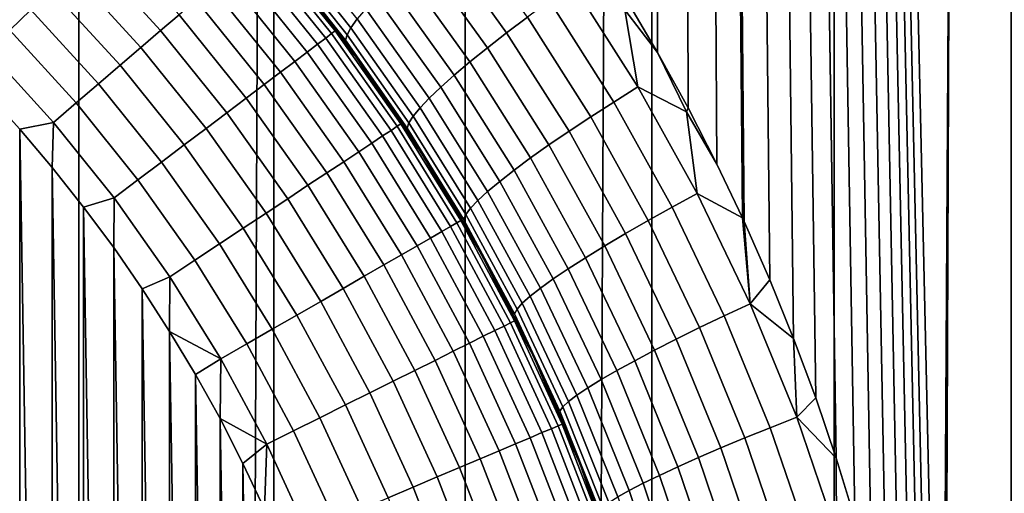
# Model space of a CAD drawing. Units: metres. Extents: x -109 to 109, y -464 to 83.
# Drawn here: x 4 to 7, y -102 to -100 of the extents above; entities that cross this region are included whole.
import ezdxf

# ---------------------------------------------------------------- set-up
doc = ezdxf.new("R2010")
doc.units = ezdxf.units.M
doc.layers.add('solid_24_502_196_XXX', color=7, linetype='CONTINUOUS')

msp = doc.modelspace()

# ---------------------------------------------------------------- linework, layer by layer
at = {"layer": 'solid_24_502_196_XXX'}
for points in [[(3.310724, -388.685669, 344.848328), (3.953493, -388.7388, 344.668915), (3.953493, -28.70199, 238.021164), (3.310724, -28.648849, 238.200562)], [(3.953493, -388.7388, 344.668915), (4.585777, -388.80127, 344.458038), (4.585777, -28.764456, 237.810272), (3.953493, -28.70199, 238.021164)], [(4.585777, -388.80127, 344.458038), (5.205901, -388.872894, 344.216217), (5.205901, -28.836084, 237.568466), (4.585777, -28.764456, 237.810272)], [(5.205901, -388.872894, 344.216217), (5.812219, -388.953491, 343.944122), (5.812219, -28.916685, 237.296356), (5.205901, -28.836084, 237.568466)], [(5.812219, -388.953491, 343.944122), (6.403125, -389.042847, 343.642456), (6.403125, -29.006042, 236.99469), (5.812219, -28.916685, 237.296356)], [(6.403125, -389.042847, 343.642456), (6.97705, -389.140747, 343.312012), (6.97705, -29.103922, 236.664261), (6.403125, -29.006042, 236.99469)], [(6.97705, -395.371521, 322.277283), (6.403125, -395.469391, 321.946838), (6.403125, -35.432575, 215.299088), (6.97705, -35.334698, 215.629517)], [(6.403125, -395.469391, 321.946838), (5.812219, -395.558746, 321.645172), (5.812219, -35.521935, 214.997421), (6.403125, -35.432575, 215.299088)], [(5.812219, -395.558746, 321.645172), (5.205901, -395.639343, 321.373077), (5.205901, -35.602535, 214.725311), (5.812219, -35.521935, 214.997421)], [(5.205901, -395.639343, 321.373077), (4.585777, -395.710968, 321.131256), (4.585777, -35.674164, 214.483505), (5.205901, -35.602535, 214.725311)], [(4.585777, -395.710968, 321.131256), (3.953493, -395.773438, 320.92038), (3.953493, -35.736629, 214.272614), (4.585777, -35.674164, 214.483505)], [(3.953493, -395.773438, 320.92038), (3.310724, -395.826569, 320.740967), (3.310724, -35.789768, 214.093216), (3.953493, -35.736629, 214.272614)], [(5.794492, -60.971272, 79.654236), (5.726424, -100.124252, 79.668419), (5.83048, -100.301704, 79.646675)], [(6.932749, -61.027962, 79.391006), (5.794492, -60.971272, 79.654236), (6.748985, -103.434113, 79.436874), (6.760631, -103.845078, 79.434006)], [(5.794492, -60.971272, 79.654236), (6.713992, -103.024246, 79.445457), (6.748985, -103.434113, 79.436874)], [(5.794492, -60.971272, 79.654236), (6.687788, -102.82016, 79.451859), (6.713992, -103.024246, 79.445457)], [(5.794492, -60.971272, 79.654236), (6.655817, -102.617165, 79.459625), (6.687788, -102.82016, 79.451859)], [(5.794492, -60.971272, 79.654236), (6.618011, -102.414856, 79.468765), (6.655817, -102.617165, 79.459625)], [(5.794492, -60.971272, 79.654236), (6.574429, -102.213524, 79.479233), (6.618011, -102.414856, 79.468765)], [(5.794492, -60.971272, 79.654236), (6.52516, -102.013664, 79.490974), (6.574429, -102.213524, 79.479233)], [(5.794492, -60.971272, 79.654236), (6.470219, -101.815468, 79.50396), (6.52516, -102.013664, 79.490974)], [(5.794492, -60.971272, 79.654236), (6.409509, -101.618553, 79.518173), (6.470219, -101.815468, 79.50396)], [(5.794492, -60.971272, 79.654236), (6.343168, -101.423378, 79.533546), (6.409509, -101.618553, 79.518173)], [(5.794492, -60.971272, 79.654236), (6.271354, -101.230492, 79.549995), (6.343168, -101.423378, 79.533546)], [(5.794492, -60.971272, 79.654236), (6.193993, -101.039803, 79.56749), (6.271354, -101.230492, 79.549995)], [(5.794492, -60.971272, 79.654236), (6.111035, -100.851128, 79.586006), (6.193993, -101.039803, 79.56749)], [(5.794492, -60.971272, 79.654236), (6.105392, -100.838814, 79.58725), (6.111035, -100.851128, 79.586006)], [(5.794492, -60.971272, 79.654236), (6.022724, -100.665031, 79.605423), (6.105392, -100.838814, 79.58725)], [(5.794492, -60.971272, 79.654236), (5.929284, -100.48201, 79.625648), (6.022724, -100.665031, 79.605423)], [(5.794492, -60.971272, 79.654236), (5.83048, -100.301704, 79.646675), (5.929284, -100.48201, 79.625648)], [(8.059757, -61.09481, 79.080765), (6.932749, -61.027962, 79.391006), (6.760631, -103.845078, 79.434006), (7.808008, -111.516266, 79.154434)], [(6.706506, -111.419456, 24.562492), (6.933091, -72.826797, 24.61886), (8.060143, -72.759941, 24.929134), (7.806844, -111.516151, 24.855017)], [(5.598732, -111.336998, 24.315243), (5.794789, -72.883492, 24.355608), (6.933091, -72.826797, 24.61886), (6.706506, -111.419456, 24.562492)], [(4.485273, -111.268852, 24.11323), (4.647162, -72.930008, 24.139746), (5.794789, -72.883492, 24.355608), (5.598732, -111.336998, 24.315243)], [(3.367183, -111.215645, 23.95628), (3.49189, -72.966225, 23.971533), (4.647162, -72.930008, 24.139746), (4.485273, -111.268852, 24.11323)], [(5.120944, -99.932236, 79.883324), (5.3408, -100.238174, 79.836525), (5.4082, -100.187332, 79.786301), (5.185151, -99.877388, 79.833122)], [(3.499066, -100.006798, 149.985931), (3.728719, -100.229485, 149.985931), (3.797149, -100.163132, 149.962173), (3.563282, -99.936356, 149.962173)], [(3.987883, -99.97818, 149.836853), (4.218369, -100.23101, 149.836853), (4.278325, -100.179649, 149.778397), (4.044562, -99.923225, 149.778397)], [(4.617547, -99.947189, 80.46978), (4.835831, -100.221558, 80.421722), (4.855961, -100.193306, 80.329819), (4.635827, -99.917603, 80.377907)], [(5.061601, -99.984634, 79.94149), (5.278378, -100.286827, 79.894722), (5.3408, -100.238174, 79.836525), (5.120944, -99.932236, 79.883324)], [(4.523686, -99.969437, 149.295364), (4.753695, -100.255264, 149.295364), (4.772754, -100.240875, 149.200073), (4.541823, -99.953896, 149.200073)], [(4.541823, -99.953896, 149.200073), (4.772754, -100.240875, 149.200073), (4.784261, -100.232185, 149.102905), (4.552773, -99.944511, 149.102905)], [(4.552773, -99.944511, 149.102905), (4.784261, -100.232185, 149.102905), (4.623062, -100.020523, 149.004898)], [(4.606572, -99.971107, 80.564423), (4.823318, -100.244568, 80.516403), (4.835831, -100.221558, 80.421722), (4.617547, -99.947189, 80.46978)], [(3.927359, -100.036873, 149.887268), (4.154348, -100.285866, 149.887268), (4.218369, -100.23101, 149.836853), (3.987883, -99.97818, 149.836853)], [(4.466619, -100.018326, 149.476639), (4.693727, -100.300552, 149.476639), (4.727268, -100.275223, 149.387848), (4.498538, -99.990982, 149.387848)], [(4.498538, -99.990982, 149.387848), (4.727268, -100.275223, 149.387848), (4.753695, -100.255264, 149.295364), (4.523686, -99.969437, 149.295364)], [(4.603009, -99.989128, 80.660927), (4.81854, -100.262115, 80.612946), (4.823318, -100.244568, 80.516403), (4.606572, -99.971107, 80.564423)], [(4.603009, -99.989128, 80.660927), (4.731152, -100.155075, 80.729431), (4.81854, -100.262115, 80.612946)], [(5.007695, -100.034073, 80.007065), (5.221537, -100.332817, 79.960327), (5.278378, -100.286827, 79.894722), (5.061601, -99.984634, 79.94149)], [(4.428239, -100.051208, 149.560867), (4.653396, -100.331009, 149.560867), (4.693727, -100.300552, 149.476639), (4.466619, -100.018326, 149.476639)], [(4.615784, -100.011742, 80.754837), (4.623062, -100.020523, 149.004898), (4.854085, -100.318359, 149.004898), (4.731152, -100.155075, 80.729431)], [(4.784261, -100.232185, 149.102905), (4.854085, -100.318359, 149.004898), (4.623062, -100.020523, 149.004898)], [(3.863576, -100.098717, 149.929184), (4.086878, -100.343666, 149.929184), (4.154348, -100.285866, 149.887268), (3.927359, -100.036873, 149.887268)], [(4.383769, -100.08931, 149.63974), (4.606664, -100.366302, 149.63974), (4.653396, -100.331009, 149.560867), (4.428239, -100.051208, 149.560867)], [(4.959747, -100.080093, 80.079407), (5.170824, -100.375694, 80.032715), (5.221537, -100.332817, 79.960327), (5.007695, -100.034073, 80.007065)], [(4.333636, -100.132263, 149.712479), (4.553982, -100.406082, 149.712479), (4.606664, -100.366302, 149.63974), (4.383769, -100.08931, 149.63974)], [(4.918219, -100.122231, 80.157829), (5.126728, -100.415062, 80.111176), (5.170824, -100.375694, 80.032715), (4.959747, -100.080093, 80.079407)], [(5.479927, -100.134789, 79.74453), (5.688179, -100.46286, 79.699791), (5.766624, -100.413742, 79.666855), (5.555288, -100.081047, 79.711617)], [(5.723911, -100.163506, 79.669205), (5.555288, -100.081047, 79.711617), (5.766624, -100.413742, 79.666855)], [(3.797149, -100.163132, 149.962173), (4.016612, -100.40387, 149.962173), (4.086878, -100.343666, 149.929184), (3.863576, -100.098717, 149.929184)], [(4.883512, -100.160095, 80.24157), (5.089676, -100.450531, 80.194962), (5.126728, -100.415062, 80.111176), (4.918219, -100.122231, 80.157829)], [(5.723911, -100.163506, 79.669205), (5.83048, -100.301704, 79.646675), (5.726424, -100.124252, 79.668419)], [(4.278325, -100.179649, 149.778397), (4.495858, -100.449974, 149.778397), (4.553982, -100.406082, 149.712479), (4.333636, -100.132263, 149.712479)], [(4.842003, -100.301788, 80.704285), (4.731152, -100.155075, 80.729431), (4.854085, -100.318359, 149.004898)], [(4.81854, -100.262115, 80.612946), (4.731152, -100.155075, 80.729431), (4.842003, -100.301788, 80.704285)], [(4.855961, -100.193306, 80.329819), (5.060026, -100.48175, 80.283257), (5.089676, -100.450531, 80.194962), (4.883512, -100.160095, 80.24157)], [(5.4082, -100.187332, 79.786301), (5.613405, -100.510941, 79.741585), (5.688179, -100.46286, 79.699791), (5.479927, -100.134789, 79.74453)], [(3.728719, -100.229485, 149.985931), (3.944227, -100.465881, 149.985931), (4.016612, -100.40387, 149.962173), (3.797149, -100.163132, 149.962173)], [(4.218369, -100.23101, 149.836853), (4.432854, -100.497559, 149.836853), (4.495858, -100.449974, 149.778397), (4.278325, -100.179649, 149.778397)], [(5.3408, -100.238174, 79.836525), (5.543024, -100.557533, 79.791847), (5.613405, -100.510941, 79.741585), (5.4082, -100.187332, 79.786301)], [(5.766624, -100.413742, 79.666855), (5.923973, -100.495125, 79.626862), (5.83048, -100.301704, 79.646675), (5.723911, -100.163506, 79.669205)], [(4.823318, -100.244568, 80.516403), (5.023998, -100.530312, 80.469948), (5.038063, -100.50843, 80.375214), (4.835831, -100.221558, 80.421722)], [(4.835831, -100.221558, 80.421722), (5.038063, -100.50843, 80.375214), (5.060026, -100.48175, 80.283257), (4.855961, -100.193306, 80.329819)], [(3.658945, -100.297142, 150.000214), (3.87042, -100.529121, 150.000214), (3.944227, -100.465881, 149.985931), (3.728719, -100.229485, 149.985931)], [(4.154348, -100.285866, 149.887268), (4.365578, -100.548363, 149.887268), (4.432854, -100.497559, 149.836853), (4.218369, -100.23101, 149.836853)], [(4.727268, -100.275223, 149.387848), (4.938066, -100.573013, 149.387848), (4.965672, -100.554718, 149.295364), (4.753695, -100.255264, 149.295364)], [(4.753695, -100.255264, 149.295364), (4.965672, -100.554718, 149.295364), (4.985581, -100.541527, 149.200073), (4.772754, -100.240875, 149.200073)], [(4.772754, -100.240875, 149.200073), (4.985581, -100.541527, 149.200073), (4.9976, -100.533562, 149.102905), (4.784261, -100.232185, 149.102905)], [(4.784261, -100.232185, 149.102905), (4.9976, -100.533562, 149.102905), (4.854085, -100.318359, 149.004898)], [(4.81854, -100.262115, 80.612946), (5.017969, -100.54718, 80.566536), (5.023998, -100.530312, 80.469948), (4.823318, -100.244568, 80.516403)], [(5.278378, -100.286827, 79.894722), (5.477714, -100.60218, 79.850082), (5.543024, -100.557533, 79.791847), (5.3408, -100.238174, 79.836525)], [(4.086878, -100.343666, 149.929184), (4.294678, -100.601898, 149.929184), (4.365578, -100.548363, 149.887268), (4.154348, -100.285866, 149.887268)], [(4.693727, -100.300552, 149.476639), (4.903029, -100.59623, 149.476639), (4.938066, -100.573013, 149.387848), (4.727268, -100.275223, 149.387848)], [(4.81854, -100.262115, 80.612946), (4.842003, -100.301788, 80.704285), (4.948218, -100.451698, 80.67952)], [(4.81854, -100.262115, 80.612946), (4.948218, -100.451698, 80.67952), (5.017969, -100.54718, 80.566536)], [(5.221537, -100.332817, 79.960327), (5.418106, -100.644455, 79.915733), (5.477714, -100.60218, 79.850082), (5.278378, -100.286827, 79.894722)], [(3.87042, -100.529121, 150.000214), (3.658945, -100.297142, 150.000214), (3.651484, -100.429459, 150.004898), (3.761175, -100.550621, 150.004898)], [(4.653396, -100.331009, 149.560867), (4.860899, -100.624146, 149.560867), (4.903029, -100.59623, 149.476639), (4.693727, -100.300552, 149.476639)], [(4.842003, -100.301788, 80.704285), (4.854085, -100.318359, 149.004898), (5.065951, -100.630104, 149.004898), (4.948218, -100.451698, 80.67952)], [(4.9976, -100.533562, 149.102905), (5.065951, -100.630104, 149.004898), (4.854085, -100.318359, 149.004898)], [(5.923973, -100.495125, 79.626862), (5.929284, -100.48201, 79.625648), (5.83048, -100.301704, 79.646675)], [(4.016612, -100.40387, 149.962173), (4.220839, -100.657661, 149.962173), (4.294678, -100.601898, 149.929184), (4.086878, -100.343666, 149.929184)], [(4.606664, -100.366302, 149.63974), (4.812084, -100.656487, 149.63974), (4.860899, -100.624146, 149.560867), (4.653396, -100.331009, 149.560867)], [(5.170824, -100.375694, 80.032715), (5.364775, -100.683952, 79.988167), (5.418106, -100.644455, 79.915733), (5.221537, -100.332817, 79.960327)], [(4.553982, -100.406082, 149.712479), (4.757052, -100.692955, 149.712479), (4.812084, -100.656487, 149.63974), (4.606664, -100.366302, 149.63974)], [(5.126728, -100.415062, 80.111176), (5.318236, -100.720276, 80.066681), (5.364775, -100.683952, 79.988167), (5.170824, -100.375694, 80.032715)], [(3.944227, -100.465881, 149.985931), (4.144773, -100.715103, 149.985931), (4.220839, -100.657661, 149.962173), (4.016612, -100.40387, 149.962173)], [(4.495858, -100.449974, 149.778397), (4.696337, -100.733185, 149.778397), (4.757052, -100.692955, 149.712479), (4.553982, -100.406082, 149.712479)], [(5.089676, -100.450531, 80.194962), (5.278937, -100.753098, 80.15052), (5.318236, -100.720276, 80.066681), (5.126728, -100.415062, 80.111176)], [(5.688179, -100.46286, 79.699791), (5.877429, -100.803856, 79.657776), (5.958696, -100.75959, 79.624817), (5.766624, -100.413742, 79.666855)], [(5.923973, -100.495125, 79.626862), (5.766624, -100.413742, 79.666855), (5.958696, -100.75959, 79.624817)], [(3.76116, -107.13958, 150.004898), (3.761175, -100.550621, 150.004898), (3.651484, -100.429459, 150.004898)], [(3.87042, -100.529121, 150.000214), (4.067214, -100.773674, 150.000214), (4.144773, -100.715103, 149.985931), (3.944227, -100.465881, 149.985931)], [(4.432854, -100.497559, 149.836853), (4.630524, -100.776794, 149.836853), (4.696337, -100.733185, 149.778397), (4.495858, -100.449974, 149.778397)], [(5.049645, -100.604553, 80.655411), (4.948218, -100.451698, 80.67952), (5.065951, -100.630104, 149.004898)], [(5.017969, -100.54718, 80.566536), (4.948218, -100.451698, 80.67952), (5.049645, -100.604553, 80.655411)], [(5.060026, -100.48175, 80.283257), (5.24726, -100.782082, 80.238876), (5.278937, -100.753098, 80.15052), (5.089676, -100.450531, 80.194962)], [(5.613405, -100.510941, 79.741585), (5.799856, -100.847252, 79.6996), (5.877429, -100.803856, 79.657776), (5.688179, -100.46286, 79.699791)], [(4.365578, -100.548363, 149.887268), (4.560247, -100.823364, 149.887268), (4.630524, -100.776794, 149.836853), (4.432854, -100.497559, 149.836853)], [(5.023998, -100.530312, 80.469948), (5.207911, -100.827477, 80.42569), (5.223507, -100.806953, 80.330894), (5.038063, -100.50843, 80.375214)], [(5.038063, -100.50843, 80.375214), (5.223507, -100.806953, 80.330894), (5.24726, -100.782082, 80.238876), (5.060026, -100.48175, 80.283257)], [(5.543024, -100.557533, 79.791847), (5.726727, -100.889351, 79.749901), (5.799856, -100.847252, 79.6996), (5.613405, -100.510941, 79.741585)], [(5.923973, -100.495125, 79.626862), (6.022724, -100.665031, 79.605423), (5.929284, -100.48201, 79.625648)], [(5.958696, -100.75959, 79.624817), (6.105392, -100.838814, 79.58725), (6.022724, -100.665031, 79.605423), (5.923973, -100.495125, 79.626862)], [(3.87042, -100.529121, 150.000214), (3.761175, -100.550621, 150.004898), (3.8669, -100.675407, 150.004898)], [(4.067214, -100.773674, 150.000214), (3.87042, -100.529121, 150.000214), (3.8669, -100.675407, 150.004898), (3.968636, -100.803764, 150.004898)], [(4.965672, -100.554718, 149.295364), (5.158812, -100.866653, 149.295364), (5.179495, -100.854706, 149.200073), (4.985581, -100.541527, 149.200073)], [(4.985581, -100.541527, 149.200073), (5.179495, -100.854706, 149.200073), (5.191982, -100.847496, 149.102905), (4.9976, -100.533562, 149.102905)], [(4.9976, -100.533562, 149.102905), (5.191982, -100.847496, 149.102905), (5.065951, -100.630104, 149.004898)], [(5.017969, -100.54718, 80.566536), (5.200619, -100.84346, 80.522339), (5.207911, -100.827477, 80.42569), (5.023998, -100.530312, 80.469948)], [(3.76116, -107.13958, 150.004898), (3.866884, -107.014793, 150.004898), (3.761175, -100.550621, 150.004898)], [(3.866884, -107.014793, 150.004898), (3.8669, -100.675407, 150.004898), (3.761175, -100.550621, 150.004898)], [(4.294678, -100.601898, 149.929184), (4.486186, -100.872437, 149.929184), (4.560247, -100.823364, 149.887268), (4.365578, -100.548363, 149.887268)], [(4.903029, -100.59623, 149.476639), (5.093733, -100.904221, 149.476639), (5.130133, -100.883209, 149.387848), (4.938066, -100.573013, 149.387848)], [(4.938066, -100.573013, 149.387848), (5.130133, -100.883209, 149.387848), (5.158812, -100.866653, 149.295364), (4.965672, -100.554718, 149.295364)], [(5.017969, -100.54718, 80.566536), (5.049645, -100.604553, 80.655411), (5.146168, -100.760132, 80.632156)], [(5.017969, -100.54718, 80.566536), (5.146168, -100.760132, 80.632156), (5.200619, -100.84346, 80.522339)], [(5.477714, -100.60218, 79.850082), (5.658745, -100.929749, 79.808182), (5.726727, -100.889351, 79.749901), (5.543024, -100.557533, 79.791847)], [(4.220839, -100.657661, 149.962173), (4.409054, -100.923546, 149.962173), (4.486186, -100.872437, 149.929184), (4.294678, -100.601898, 149.929184)], [(4.860899, -100.624146, 149.560867), (5.049964, -100.929489, 149.560867), (5.093733, -100.904221, 149.476639), (4.903029, -100.59623, 149.476639)], [(5.049645, -100.604553, 80.655411), (5.065951, -100.630104, 149.004898), (5.257824, -100.954536, 149.004898), (5.146168, -100.760132, 80.632156)], [(5.418106, -100.644455, 79.915733), (5.596568, -100.968063, 79.873886), (5.658745, -100.929749, 79.808182), (5.477714, -100.60218, 79.850082)], [(4.812084, -100.656487, 149.63974), (4.99925, -100.958771, 149.63974), (5.049964, -100.929489, 149.560867), (4.860899, -100.624146, 149.560867)], [(5.191982, -100.847496, 149.102905), (5.257824, -100.954536, 149.004898), (5.065951, -100.630104, 149.004898)], [(4.144773, -100.715103, 149.985931), (4.329596, -100.976196, 149.985931), (4.409054, -100.923546, 149.962173), (4.220839, -100.657661, 149.962173)], [(4.757052, -100.692955, 149.712479), (4.942079, -100.991783, 149.712479), (4.99925, -100.958771, 149.63974), (4.812084, -100.656487, 149.63974)], [(5.364775, -100.683952, 79.988167), (5.540795, -101.003906, 79.946373), (5.596568, -100.968063, 79.873886), (5.418106, -100.644455, 79.915733)], [(3.866884, -107.014793, 150.004898), (3.96862, -106.886444, 150.004898), (3.8669, -100.675407, 150.004898)], [(3.96862, -106.886444, 150.004898), (3.968636, -100.803764, 150.004898), (3.8669, -100.675407, 150.004898)], [(4.696337, -100.733185, 149.778397), (4.879002, -101.028198, 149.778397), (4.942079, -100.991783, 149.712479), (4.757052, -100.692955, 149.712479)], [(5.318236, -100.720276, 80.066681), (5.491965, -101.036949, 80.024948), (5.540795, -101.003906, 79.946373), (5.364775, -100.683952, 79.988167)], [(4.067214, -100.773674, 150.000214), (4.248579, -101.029884, 150.000214), (4.329596, -100.976196, 149.985931), (4.144773, -100.715103, 149.985931)], [(4.630524, -100.776794, 149.836853), (4.810628, -101.067673, 149.836853), (4.879002, -101.028198, 149.778397), (4.696337, -100.733185, 149.778397)], [(5.278937, -100.753098, 80.15052), (5.450549, -101.066864, 80.108849), (5.491965, -101.036949, 80.024948), (5.318236, -100.720276, 80.066681)], [(5.237762, -100.918343, 80.60952), (5.146168, -100.760132, 80.632156), (5.257824, -100.954536, 149.004898)], [(5.200619, -100.84346, 80.522339), (5.146168, -100.760132, 80.632156), (5.237762, -100.918343, 80.60952)], [(5.24726, -100.782082, 80.238876), (5.416946, -101.093369, 80.197273), (5.450549, -101.066864, 80.108849), (5.278937, -100.753098, 80.15052)], [(5.877429, -100.803856, 79.657776), (6.046826, -101.156647, 79.619049), (6.130635, -101.117424, 79.586067), (5.958696, -100.75959, 79.624817)], [(5.958696, -100.75959, 79.624817), (6.130635, -101.117424, 79.586067), (6.105392, -100.838814, 79.58725)], [(4.067214, -100.773674, 150.000214), (3.968636, -100.803764, 150.004898), (4.066061, -100.935265, 150.004898)], [(4.248579, -101.029884, 150.000214), (4.067214, -100.773674, 150.000214), (4.066061, -100.935265, 150.004898), (4.158934, -101.069618, 150.004898)], [(4.560247, -100.823364, 149.887268), (4.737618, -101.109825, 149.887268), (4.810628, -101.067673, 149.836853), (4.630524, -100.776794, 149.836853)], [(5.223507, -100.806953, 80.330894), (5.391482, -101.116203, 80.289368), (5.416946, -101.093369, 80.197273), (5.24726, -100.782082, 80.238876)], [(3.96862, -106.886444, 150.004898), (4.066045, -106.754936, 150.004898), (3.968636, -100.803764, 150.004898)], [(4.066045, -106.754936, 150.004898), (4.066061, -100.935265, 150.004898), (3.968636, -100.803764, 150.004898)], [(4.486186, -100.872437, 149.929184), (4.660676, -101.154251, 149.929184), (4.737618, -101.109825, 149.887268), (4.560247, -100.823364, 149.887268)], [(5.200619, -100.84346, 80.522339), (5.365869, -101.150017, 80.480957), (5.374401, -101.135147, 80.384232), (5.207911, -100.827477, 80.42569)], [(5.207911, -100.827477, 80.42569), (5.374401, -101.135147, 80.384232), (5.391482, -101.116203, 80.289368), (5.223507, -100.806953, 80.330894)], [(5.799856, -100.847252, 79.6996), (5.966724, -101.195129, 79.660919), (6.046826, -101.156647, 79.619049), (5.877429, -100.803856, 79.657776)], [(5.158812, -100.866653, 149.295364), (5.332383, -101.18988, 149.295364), (5.353762, -101.179237, 149.200073), (5.179495, -100.854706, 149.200073)], [(5.179495, -100.854706, 149.200073), (5.353762, -101.179237, 149.200073), (5.366669, -101.172806, 149.102905), (5.191982, -100.847496, 149.102905)], [(5.191982, -100.847496, 149.102905), (5.366669, -101.172806, 149.102905), (5.257824, -100.954536, 149.004898)], [(5.200619, -100.84346, 80.522339), (5.237762, -100.918343, 80.60952), (5.324348, -101.078987, 80.587677)], [(5.200619, -100.84346, 80.522339), (5.324348, -101.078987, 80.587677), (5.365869, -101.150017, 80.480957)], [(5.726727, -100.889351, 79.749901), (5.891103, -101.232513, 79.711258), (5.966724, -101.195129, 79.660919), (5.799856, -100.847252, 79.6996)], [(6.130635, -101.117424, 79.586067), (6.111035, -100.851128, 79.586006), (6.105392, -100.838814, 79.58725)], [(6.130635, -101.117424, 79.586067), (6.193993, -101.039803, 79.56749), (6.111035, -100.851128, 79.586006)], [(4.409054, -100.923546, 149.962173), (4.580544, -101.200516, 149.962173), (4.660676, -101.154251, 149.929184), (4.486186, -100.872437, 149.929184)], [(5.093733, -100.904221, 149.476639), (5.265114, -101.223373, 149.476639), (5.302739, -101.204643, 149.387848), (5.130133, -100.883209, 149.387848)], [(5.130133, -100.883209, 149.387848), (5.302739, -101.204643, 149.387848), (5.332383, -101.18988, 149.295364), (5.158812, -100.866653, 149.295364)], [(5.658745, -100.929749, 79.808182), (5.820692, -101.268433, 79.769585), (5.891103, -101.232513, 79.711258), (5.726727, -100.889351, 79.749901)], [(4.329596, -100.976196, 149.985931), (4.497996, -101.248169, 149.985931), (4.580544, -101.200516, 149.962173), (4.409054, -100.923546, 149.962173)], [(5.049964, -100.929489, 149.560867), (5.219873, -101.245903, 149.560867), (5.265114, -101.223373, 149.476639), (5.093733, -100.904221, 149.476639)], [(5.237762, -100.918343, 80.60952), (5.257824, -100.954536, 149.004898), (5.428947, -101.290382, 149.004898), (5.324348, -101.078987, 80.587677)], [(4.066045, -106.754936, 150.004898), (4.158917, -106.620583, 150.004898), (4.066061, -100.935265, 150.004898)], [(4.158917, -106.620583, 150.004898), (4.158934, -101.069618, 150.004898), (4.066061, -100.935265, 150.004898)], [(4.942079, -100.991783, 149.712479), (5.108357, -101.30143, 149.712479), (5.167452, -101.272003, 149.63974), (4.99925, -100.958771, 149.63974)], [(4.99925, -100.958771, 149.63974), (5.167452, -101.272003, 149.63974), (5.219873, -101.245903, 149.560867), (5.049964, -100.929489, 149.560867)], [(5.366669, -101.172806, 149.102905), (5.428947, -101.290382, 149.004898), (5.257824, -100.954536, 149.004898)], [(5.596568, -100.968063, 79.873886), (5.756169, -101.302536, 79.835342), (5.820692, -101.268433, 79.769585), (5.658745, -100.929749, 79.808182)], [(4.248579, -101.029884, 150.000214), (4.413828, -101.296768, 150.000214), (4.497996, -101.248169, 149.985931), (4.329596, -100.976196, 149.985931)], [(5.540795, -101.003906, 79.946373), (5.698159, -101.334503, 79.90789), (5.756169, -101.302536, 79.835342), (5.596568, -100.968063, 79.873886)], [(4.879002, -101.028198, 149.778397), (5.043159, -101.3339, 149.778397), (5.108357, -101.30143, 149.712479), (4.942079, -100.991783, 149.712479)], [(5.491965, -101.036949, 80.024948), (5.647221, -101.364021, 79.986534), (5.698159, -101.334503, 79.90789), (5.540795, -101.003906, 79.946373)], [(4.248579, -101.029884, 150.000214), (4.158934, -101.069618, 150.004898), (4.247499, -101.207191, 150.004898)], [(4.248579, -101.029884, 150.000214), (4.247499, -101.207191, 150.004898), (4.413828, -101.296768, 150.000214)], [(4.810628, -101.067673, 149.836853), (4.972485, -101.369087, 149.836853), (5.043159, -101.3339, 149.778397), (4.879002, -101.028198, 149.778397)], [(5.450549, -101.066864, 80.108849), (5.603847, -101.3908, 80.070511), (5.647221, -101.364021, 79.986534), (5.491965, -101.036949, 80.024948)], [(6.130635, -101.117424, 79.586067), (6.271354, -101.230492, 79.549995), (6.193993, -101.039803, 79.56749)], [(4.158917, -106.620583, 150.004898), (4.247483, -106.483017, 150.004898), (4.158934, -101.069618, 150.004898)], [(4.247483, -106.483017, 150.004898), (4.247499, -101.207191, 150.004898), (4.158934, -101.069618, 150.004898)], [(4.737618, -101.109825, 149.887268), (4.897018, -101.40667, 149.887268), (4.972485, -101.369087, 149.836853), (4.810628, -101.067673, 149.836853)], [(5.40585, -101.241867, 80.566872), (5.324348, -101.078987, 80.587677), (5.428947, -101.290382, 149.004898)], [(5.365869, -101.150017, 80.480957), (5.324348, -101.078987, 80.587677), (5.40585, -101.241867, 80.566872)], [(5.416946, -101.093369, 80.197273), (5.568454, -101.414581, 80.159004), (5.603847, -101.3908, 80.070511), (5.450549, -101.066864, 80.108849)], [(4.660676, -101.154251, 149.929184), (4.817487, -101.446266, 149.929184), (4.897018, -101.40667, 149.887268), (4.737618, -101.109825, 149.887268)], [(5.374401, -101.135147, 80.384232), (5.522902, -101.452293, 80.346115), (5.541386, -101.43515, 80.251175), (5.391482, -101.116203, 80.289368)], [(5.391482, -101.116203, 80.289368), (5.541386, -101.43515, 80.251175), (5.568454, -101.414581, 80.159004), (5.416946, -101.093369, 80.197273)], [(6.046826, -101.156647, 79.619049), (6.195544, -101.52002, 79.58419), (6.281598, -101.486031, 79.551178), (6.130635, -101.117424, 79.586067)], [(6.130635, -101.117424, 79.586067), (6.281598, -101.486031, 79.551178), (6.271354, -101.230492, 79.549995)], [(5.365869, -101.150017, 80.480957), (5.513181, -101.465851, 80.442924), (5.522902, -101.452293, 80.346115), (5.374401, -101.135147, 80.384232)], [(5.513181, -101.465851, 80.442924), (5.365869, -101.150017, 80.480957), (5.40585, -101.241867, 80.566872), (5.482213, -101.406784, 80.547134)], [(4.580544, -101.200516, 149.962173), (4.734659, -101.487511, 149.962173), (4.817487, -101.446266, 149.929184), (4.660676, -101.154251, 149.929184)], [(5.332383, -101.18988, 149.295364), (5.485727, -101.523186, 149.295364), (5.50772, -101.51387, 149.200073), (5.353762, -101.179237, 149.200073)], [(5.353762, -101.179237, 149.200073), (5.50772, -101.51387, 149.200073), (5.520998, -101.508255, 149.102905), (5.366669, -101.172806, 149.102905)], [(5.366669, -101.172806, 149.102905), (5.520998, -101.508255, 149.102905), (5.428947, -101.290382, 149.004898)], [(5.966724, -101.195129, 79.660919), (6.113203, -101.553406, 79.626091), (6.195544, -101.52002, 79.58419), (6.046826, -101.156647, 79.619049)], [(4.247483, -106.483017, 150.004898), (4.331579, -106.342537, 150.004898), (4.247499, -101.207191, 150.004898)], [(4.331579, -106.342537, 150.004898), (4.331594, -101.347679, 150.004898), (4.247499, -101.207191, 150.004898)], [(4.413828, -101.296768, 150.000214), (4.247499, -101.207191, 150.004898), (4.331594, -101.347679, 150.004898)], [(4.497996, -101.248169, 149.985931), (4.649333, -101.529999, 149.985931), (4.734659, -101.487511, 149.962173), (4.580544, -101.200516, 149.962173)], [(5.265114, -101.223373, 149.476639), (5.416523, -101.552475, 149.476639), (5.455229, -101.536087, 149.387848), (5.302739, -101.204643, 149.387848)], [(5.302739, -101.204643, 149.387848), (5.455229, -101.536087, 149.387848), (5.485727, -101.523186, 149.295364), (5.332383, -101.18988, 149.295364)], [(5.891103, -101.232513, 79.711258), (6.035368, -101.585861, 79.676476), (6.113203, -101.553406, 79.626091), (5.966724, -101.195129, 79.660919)], [(5.167452, -101.272003, 149.63974), (5.316053, -101.595001, 149.63974), (5.369981, -101.572174, 149.560867), (5.219873, -101.245903, 149.560867)], [(5.219873, -101.245903, 149.560867), (5.369981, -101.572174, 149.560867), (5.416523, -101.552475, 149.476639), (5.265114, -101.223373, 149.476639)], [(5.40585, -101.241867, 80.566872), (5.428947, -101.290382, 149.004898), (5.578645, -101.636307, 149.004898), (5.482213, -101.406784, 80.547134)], [(5.820692, -101.268433, 79.769585), (5.962792, -101.617088, 79.734856), (6.035368, -101.585861, 79.676476), (5.891103, -101.232513, 79.711258)], [(6.281598, -101.486031, 79.551178), (6.343168, -101.423378, 79.533546), (6.271354, -101.230492, 79.549995)], [(4.413828, -101.296768, 150.000214), (4.562333, -101.573318, 150.000214), (4.649333, -101.529999, 149.985931), (4.497996, -101.248169, 149.985931)], [(5.108357, -101.30143, 149.712479), (5.255259, -101.620728, 149.712479), (5.316053, -101.595001, 149.63974), (5.167452, -101.272003, 149.63974)], [(5.756169, -101.302536, 79.835342), (5.896175, -101.646767, 79.800667), (5.962792, -101.617088, 79.734856), (5.820692, -101.268433, 79.769585)], [(4.413828, -101.296768, 150.000214), (4.331594, -101.347679, 150.004898), (4.410951, -101.490631, 150.004898)], [(4.413828, -101.296768, 150.000214), (4.410951, -101.490631, 150.004898), (4.562333, -101.573318, 150.000214)], [(5.043159, -101.3339, 149.778397), (5.188185, -101.649124, 149.778397), (5.255259, -101.620728, 149.712479), (5.108357, -101.30143, 149.712479)], [(5.520998, -101.508255, 149.102905), (5.578645, -101.636307, 149.004898), (5.428947, -101.290382, 149.004898)], [(5.698159, -101.334503, 79.90789), (5.83616, -101.674629, 79.873283), (5.896175, -101.646767, 79.800667), (5.756169, -101.302536, 79.835342)], [(4.972485, -101.369087, 149.836853), (5.115479, -101.679893, 149.836853), (5.188185, -101.649124, 149.778397), (5.043159, -101.3339, 149.778397)], [(5.647221, -101.364021, 79.986534), (5.783326, -101.700394, 79.951988), (5.83616, -101.674629, 79.873283), (5.698159, -101.334503, 79.90789)], [(4.331579, -106.342537, 150.004898), (4.410935, -106.199585, 150.004898), (4.331594, -101.347679, 150.004898)], [(4.410935, -106.199585, 150.004898), (4.410951, -101.490631, 150.004898), (4.331594, -101.347679, 150.004898)], [(4.897018, -101.40667, 149.887268), (5.037842, -101.712753, 149.887268), (5.115479, -101.679893, 149.836853), (4.972485, -101.369087, 149.836853)], [(5.603847, -101.3908, 80.070511), (5.738182, -101.723808, 80.036041), (5.783326, -101.700394, 79.951988), (5.647221, -101.364021, 79.986534)], [(5.568454, -101.414581, 80.159004), (5.701164, -101.744659, 80.124611), (5.738182, -101.723808, 80.036041), (5.603847, -101.3908, 80.070511)], [(4.817487, -101.446266, 149.929184), (4.956024, -101.747383, 149.929184), (5.037842, -101.712753, 149.887268), (4.897018, -101.40667, 149.887268)], [(5.553409, -101.573608, 80.528343), (5.482213, -101.406784, 80.547134), (5.578645, -101.636307, 149.004898)], [(5.513181, -101.465851, 80.442924), (5.482213, -101.406784, 80.547134), (5.553409, -101.573608, 80.528343)], [(5.522902, -101.452293, 80.346115), (5.652854, -101.777878, 80.311882), (5.67263, -101.762741, 80.216858), (5.541386, -101.43515, 80.251175)], [(5.541386, -101.43515, 80.251175), (5.67263, -101.762741, 80.216858), (5.701164, -101.744659, 80.124611), (5.568454, -101.414581, 80.159004)], [(6.281598, -101.486031, 79.551178), (6.409509, -101.618553, 79.518173), (6.343168, -101.423378, 79.533546)], [(4.734659, -101.487511, 149.962173), (4.870814, -101.783455, 149.962173), (4.956024, -101.747383, 149.929184), (4.817487, -101.446266, 149.929184)], [(5.513181, -101.465851, 80.442924), (5.642029, -101.789925, 80.408775), (5.652854, -101.777878, 80.311882), (5.522902, -101.452293, 80.346115)], [(5.642029, -101.789925, 80.408775), (5.513181, -101.465851, 80.442924), (5.553409, -101.573608, 80.528343), (5.619402, -101.742157, 80.510681)], [(4.410935, -106.199585, 150.004898), (4.485465, -106.054276, 150.004898), (4.410951, -101.490631, 150.004898)], [(4.485465, -106.054276, 150.004898), (4.48548, -101.635933, 150.004898), (4.410951, -101.490631, 150.004898)], [(4.562333, -101.573318, 150.000214), (4.410951, -101.490631, 150.004898), (4.48548, -101.635933, 150.004898)], [(4.649333, -101.529999, 149.985931), (4.783034, -101.82061, 149.985931), (4.870814, -101.783455, 149.962173), (4.734659, -101.487511, 149.962173)], [(6.195544, -101.52002, 79.58419), (6.322778, -101.892738, 79.553772), (6.410763, -101.864151, 79.520737), (6.281598, -101.486031, 79.551178)], [(6.281598, -101.486031, 79.551178), (6.410763, -101.864151, 79.520737), (6.409509, -101.618553, 79.518173)], [(4.562333, -101.573318, 150.000214), (4.693532, -101.85849, 150.000214), (4.783034, -101.82061, 149.985931), (4.649333, -101.529999, 149.985931)], [(5.455229, -101.536087, 149.387848), (5.587027, -101.876297, 149.387848), (5.618261, -101.865295, 149.295364), (5.485727, -101.523186, 149.295364)], [(5.485727, -101.523186, 149.295364), (5.618261, -101.865295, 149.295364), (5.640786, -101.857353, 149.200073), (5.50772, -101.51387, 149.200073)], [(5.50772, -101.51387, 149.200073), (5.640786, -101.857353, 149.200073), (5.654385, -101.852562, 149.102905), (5.520998, -101.508255, 149.102905)], [(5.520998, -101.508255, 149.102905), (5.654385, -101.852562, 149.102905), (5.578645, -101.636307, 149.004898)], [(6.113203, -101.553406, 79.626091), (6.238506, -101.920845, 79.595711), (6.322778, -101.892738, 79.553772), (6.195544, -101.52002, 79.58419)], [(5.369981, -101.572174, 149.560867), (5.499719, -101.907066, 149.560867), (5.547386, -101.890266, 149.476639), (5.416523, -101.552475, 149.476639)], [(5.416523, -101.552475, 149.476639), (5.547386, -101.890266, 149.476639), (5.587027, -101.876297, 149.387848), (5.455229, -101.536087, 149.387848)], [(6.035368, -101.585861, 79.676476), (6.15876, -101.948204, 79.646133), (6.238506, -101.920845, 79.595711), (6.113203, -101.553406, 79.626091)], [(4.562333, -101.573318, 150.000214), (4.48548, -101.635933, 150.004898), (4.555352, -101.783897, 150.004898)], [(4.562333, -101.573318, 150.000214), (4.555352, -101.783897, 150.004898), (4.693532, -101.85849, 150.000214)], [(5.255259, -101.620728, 149.712479), (5.382225, -101.948471, 149.712479), (5.444488, -101.926529, 149.63974), (5.316053, -101.595001, 149.63974)], [(5.316053, -101.595001, 149.63974), (5.444488, -101.926529, 149.63974), (5.499719, -101.907066, 149.560867), (5.369981, -101.572174, 149.560867)], [(5.553409, -101.573608, 80.528343), (5.578645, -101.636307, 149.004898), (5.706327, -101.990952, 149.004898), (5.619402, -101.742157, 80.510681)], [(5.962792, -101.617088, 79.734856), (6.084309, -101.974533, 79.704559), (6.15876, -101.948204, 79.646133), (6.035368, -101.585861, 79.676476)], [(5.188185, -101.649124, 149.778397), (5.31353, -101.972679, 149.778397), (5.382225, -101.948471, 149.712479), (5.255259, -101.620728, 149.712479)], [(5.896175, -101.646767, 79.800667), (6.015872, -101.999596, 79.770432), (6.084309, -101.974533, 79.704559), (5.962792, -101.617088, 79.734856)], [(6.410763, -101.864151, 79.520737), (6.470219, -101.815468, 79.50396), (6.409509, -101.618553, 79.518173)], [(4.485465, -106.054276, 150.004898), (4.555337, -105.906319, 150.004898), (4.48548, -101.635933, 150.004898)], [(4.555337, -105.906319, 150.004898), (4.555352, -101.783897, 150.004898), (4.48548, -101.635933, 150.004898)], [(5.115479, -101.679893, 149.836853), (5.239068, -101.998917, 149.836853), (5.31353, -101.972679, 149.778397), (5.188185, -101.649124, 149.778397)], [(5.654385, -101.852562, 149.102905), (5.706327, -101.990952, 149.004898), (5.578645, -101.636307, 149.004898)], [(5.83616, -101.674629, 79.873283), (5.954109, -102.023148, 79.843102), (6.015872, -101.999596, 79.770432), (5.896175, -101.646767, 79.800667)], [(5.037842, -101.712753, 149.887268), (5.159555, -102.026932, 149.887268), (5.239068, -101.998917, 149.836853), (5.115479, -101.679893, 149.836853)], [(5.783326, -101.700394, 79.951988), (5.899617, -102.044952, 79.921875), (5.954109, -102.023148, 79.843102), (5.83616, -101.674629, 79.873283)], [(4.956024, -101.747383, 149.929184), (5.07576, -102.056465, 149.929184), (5.159555, -102.026932, 149.887268), (5.037842, -101.712753, 149.887268)], [(5.701164, -101.744659, 80.124611), (5.814471, -102.082527, 80.094635), (5.85292, -102.064812, 80.005989), (5.738182, -101.723808, 80.036041)], [(5.738182, -101.723808, 80.036041), (5.85292, -102.064812, 80.005989), (5.899617, -102.044952, 79.921875), (5.783326, -101.700394, 79.951988)]]:
    msp.add_3dface(points, dxfattribs=at)

doc.saveas('drawing.dxf')
